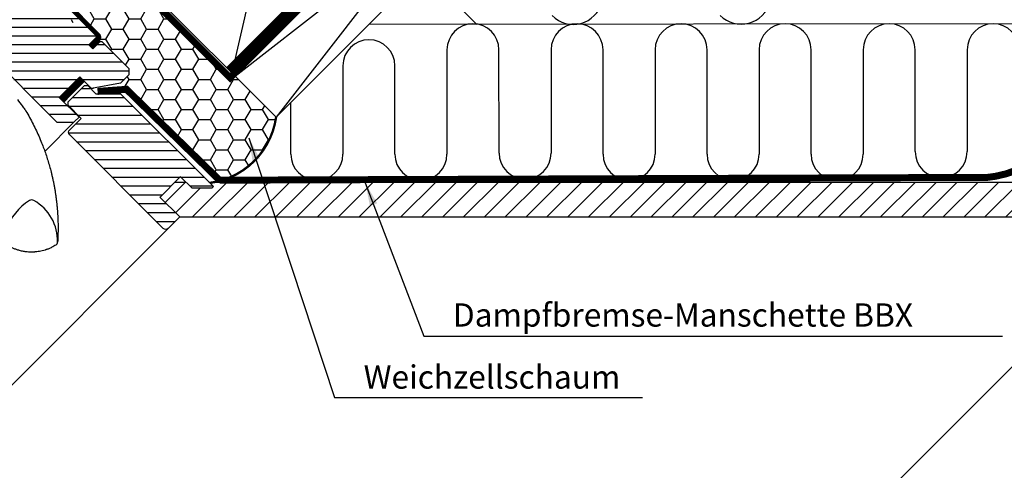
# Model space of a CAD drawing. Extents: x -48 to 3408, y -28 to 1437.
# Drawn here: x 656 to 1080, y 731 to 925 of the extents above; entities that cross this region are included whole.
import ezdxf

# ---------------------------------------------------------------- set-up
doc = ezdxf.new("R2010")
doc.units = 0
doc.header["$LTSCALE"] = 60
doc.header["$MEASUREMENT"] = 0
doc.linetypes.add('HIDDEN', pattern=[0.375, 0.25, -0.125])
doc.linetypes.add('SKRUE', pattern=[0.34, 0.1, -0.07, 0.1, -0.07])
for name, color, linetype in [('VELUX_GELB', 2, 'CONTINUOUS'), ('VELUX_GRÜN', 3, 'CONTINUOUS'), ('VELUX_ROOFWINDOW', 2, 'CONTINUOUS'), ('VELUX_ROT', 1, 'CONTINUOUS'), ('VELUX_TEXT', 3, 'CONTINUOUS'), ('VELUX_VAPOUR-BARRIER', 1, 'HIDDEN'), ('VELUX_WEIß', 7, 'CONTINUOUS')]:
    doc.layers.add(name, color=color, linetype=linetype)
doc.styles.add('STIL_NEU', font='simplex.shx')
doc.dimstyles.new('HN_5', dxfattribs={"dimscale": 5, "dimtxt": 2, "dimasz": 2, "dimexe": 1.5, "dimexo": 0, "dimgap": 0.5, "dimtad": 1, "dimdec": 0, "dimzin": 0, "dimdsep": 46, "dimtxsty": 'STIL_NEU', "dimcen": 5, "dimclrd": 3, "dimclre": 3, "dimclrt": 3, "dimadec": 0, "dimazin": 0, "dimtfac": 1, "dimtdec": 0, "dimtmove": 0, "dimatfit": 1, "dimfxl": 0, "dimtvp": 2, "dimtolj": 1, "dimtzin": 0, "dimarcsym": 0})
pattern_1 = [(45, (-1692.516, -329.4446), (-4.419417, 4.419417), []), (135, (-1692.516, -329.4446), (-4.419417, -4.419417), [])]

# ---------------------------------------------------------------- blocks, each defined once
blk = doc.blocks.new('Sparrendach_rechts')
at = {"layer": 'VELUX_GRÜN'}
h = blk.add_hatch(dxfattribs=at)
h.set_pattern_fill('ANSI37', color=256, scale=50, style=0)
h.set_pattern_definition(pattern_1)
h.paths.add_polyline_path([(177.48, 303.83), (177.29, 304.17, 0.267949), (176.42, 304.67), (170.14, 304.67, 0.414214), (169.14, 303.67), (169.14, 292.04, 0.408482), (170.12, 291.04, -0.037051), (177.48, 290.34)])
h.paths.add_polyline_path([(-1676.36, 1040.21), (-1484.74, 1040.21), (-1484.74, 1058.5), (-1676.36, 1058.5)], flags=9)
h.paths.add_polyline_path([(-760.53, -325.33), (-631.2, -325.33), (-631.2, -313.33), (-760.53, -313.33)], flags=9)
h.paths.add_polyline_path([(-129.58, -328.13), (161.09, -328.13), (161.09, -312.13), (-129.58, -312.13)], flags=9)
h = blk.add_hatch(dxfattribs=at)
h.set_pattern_fill('ANSI37', color=256, scale=50, style=0)
h.set_pattern_definition(pattern_1)
h.paths.add_polyline_path([(62.52, 279.66, -0.021055), (65.79, 277), (151.66, 277, 0.404795), (152.66, 277.97, -0.140833), (157.74, 293.74, -0.249726), (158.57, 294.18), (166.66, 294.18, 0.379581), (167.65, 295.06), (168.76, 304.31, -0.379581), (169.76, 305.19), (176.8, 305.19, -0.190717), (177.48, 304.92), (177.48, 317.67, 0.292319), (143.56, 289.4, -0.326863), (141.65, 288), (73.63, 288, -0.326863), (71.72, 289.4, 0.731925), (-6.44, 289.4, -0.326863), (-8.35, 288), (-68, 288, -0.320099), (-69.89, 289.35), (-70.84, 277), (-0.51, 277, -0.021055), (2.76, 279.66, -0.91508)])
h.paths.add_polyline_path([(-1676.36, 1040.21), (-1484.74, 1040.21), (-1484.74, 1058.5), (-1676.36, 1058.5)], flags=9)
h.paths.add_polyline_path([(-760.53, -325.33), (-631.2, -325.33), (-631.2, -313.33), (-760.53, -313.33)], flags=9)
h.paths.add_polyline_path([(-129.58, -328.13), (161.09, -328.13), (161.09, -312.13), (-129.58, -312.13)], flags=9)
blk = doc.blocks.new('GGL VERTIKAL OBEN')
at = {"layer": 'VELUX_GRÜN'}
h = blk.add_hatch(dxfattribs=at)
h.set_pattern_fill('ANSI31', color=256, scale=30, angle=315, style=0)
h.set_pattern_definition([(360, (2300.087, -1688.1996), (2e-15, 3.75), [])])
edge = h.paths.add_edge_path(flags=0)
edge.add_line((3984.93, -2016.14), (3993.77, -2007.31))
edge.add_line((3993.77, -2007.31), (3998.72, -2012.26))
edge.add_line((3998.72, -2012.26), (4011.26, -2010.05))
edge.add_line((4011.26, -2010.05), (4014.84, -2006.46))
edge.add_line((4014.84, -2006.46), (4014.84, -2003.63))
edge.add_line((4014.84, -2003.63), (4003.25, -1992.03))
edge.add_line((4003.25, -1992.03), (4002.54, -1992.03))
edge.add_line((4002.54, -1992.03), (3999.36, -1995.21))
edge.add_line((3999.36, -1995.21), (3997.66, -1993.52))
edge.add_line((3997.66, -1993.52), (4000.84, -1990.34))
edge.add_line((4000.84, -1990.34), (4000.84, -1989.63))
edge.add_line((4000.84, -1989.63), (3925.25, -1914.04))
edge.add_arc((3924.19, -1915.1), 1.5, 405, 495)
edge.add_line((3923.13, -1914.04), (3914.22, -1922.95))
edge.add_arc((3915.28, -1924.01), 1.5, 495, 585)
edge.add_line((3914.22, -1925.07), (3925.66, -1936.51))
edge.add_arc((3924.6, -1937.57), 1.5, 331.5, 405, ccw=False)
edge.add_line((3925.92, -1938.29), (3922.96, -1943.74))
edge.add_arc((3924.28, -1944.46), 1.5, 511.5, 585)
edge.add_line((3923.22, -1945.52), (3944.35, -1966.65))
edge.add_arc((3943.29, -1967.71), 1.5, 315, 405, ccw=False)
edge.add_line((3944.35, -1968.77), (3934.73, -1978.39))
edge.add_arc((3935.79, -1979.45), 1.5, 495, 585)
edge.add_line((3934.73, -1980.51), (3941.87, -1987.65))
edge.add_arc((3942.93, -1986.59), 1.5, 585, 630)
edge.add_line((3942.93, -1988.09), (3944.49, -1988.09))
edge.add_arc((3944.49, -1986.59), 1.5, 630, 675)
edge.add_line((3945.55, -1987.65), (3949.72, -1983.48))
edge.add_line((3949.72, -1983.48), (3952.55, -1986.3))
edge.add_line((3952.55, -1986.3), (3947.6, -1991.25))
edge.add_arc((3948.66, -1992.32), 1.5, 495, 585)
edge.add_line((3947.6, -1993.38), (3950.67, -1996.45))
edge.add_arc((3951.73, -1995.39), 1.5, 585, 655.5288)
edge.add_arc((3953.03, -1998.1), 1.5, 405, 475.5288, ccw=False)
edge.add_line((3954.09, -1997.03), (3983.58, -2026.52))
edge.add_arc((3984.64, -2025.46), 1.5, 585, 630)
edge.add_line((3984.64, -2026.96), (3990.46, -2026.96))
edge.add_arc((3990.46, -2025.46), 1.5, 630, 675)
edge.add_line((3991.53, -2026.52), (3993.42, -2024.63))
edge.add_line((3993.42, -2024.63), (3984.93, -2016.14))
at = {"layer": 'VELUX_ROOFWINDOW', "color": 1}
blk.add_line((3978.7, -2039.34), (3991.52, -2026.53), dxfattribs=at)
at = {"layer": 'VELUX_ROOFWINDOW', "color": 3}
blk.add_lwpolyline([(3998.51, -1994.37, 2, 2, 0), (4001.55, -1991.33, 2, 2, 0.414214), (4001.55, -1989.2, 2, 2, 0), (3994.74, -1982.39, 2, 2, 0), (3982.82, -1970.32, 2, 2, -0.414214), (3982.82, -1968.2, 2, 2, 0), (4016.41, -1934.61, 0, 0, 0)], format="xyseb", dxfattribs=at)
at = {"layer": 'VELUX_ROT'}
blk.add_lwpolyline([(3925.25, -1914.04), (4000.84, -1989.63), (4000.84, -1990.34), (3997.66, -1993.52), (3999.36, -1995.21), (4002.54, -1992.03), (4003.25, -1992.03), (4014.84, -2003.63), (4014.84, -2006.46), (4011.26, -2010.05), (3998.72, -2012.26), (3993.77, -2007.31), (3984.93, -2016.14), (3993.42, -2024.63), (3991.53, -2026.52, -0.198912), (3990.46, -2026.96), (3984.64, -2026.96, -0.198912), (3983.58, -2026.52), (3954.09, -1997.03, 0.317837)], format="xyb", dxfattribs=at)
for centre, radius, start, end in [((3973.05, -2062.26), 2, 61.0353, 118.9647), ((3983.93, -2079.99), 22.8, 121.3073, 162.447), ((3964.21, -2077.93), 19.99, 358.5088, 60.6169)]:
    blk.add_arc(centre, radius, start, end, dxfattribs=at)
blk.add_ellipse((3900.73, -2069.99), major_axis=(-52.61, 67.25), ratio=0.993783, start_param=4.681679, end_param=4.722459, dxfattribs=at)
for points in [[(3970.16, -2021.29), (3970, -2021.03), (3969.68, -2020.52), (3969.33, -2020.04), (3969.15, -2019.79)], [(3983.5, -2079.63), (3983.6, -2079.56), (3983.79, -2079.42), (3984, -2079.13), (3984.15, -2078.8), (3984.18, -2078.57), (3984.2, -2078.45)]]:
    blk.add_open_spline(points, degree=3, dxfattribs=at)
for points, knots in [([(3970.16, -2021.29), (3970.7, -2022.2), (3971.78, -2024.02), (3973.29, -2026.84), (3974.73, -2029.72), (3976.08, -2032.67), (3977.26, -2035.47), (3978.27, -2038.12), (3979.15, -2040.59), (3979.97, -2043.11), (3980.72, -2045.67), (3981.32, -2047.9), (3981.77, -2049.78), (3982.12, -2051.3), (3982.44, -2052.83), (3982.74, -2054.37), (3983.02, -2055.94), (3983.27, -2057.51), (3983.49, -2059.06), (3983.69, -2060.58), (3983.85, -2062.06), (3983.99, -2063.52), (3984.11, -2064.95), (3984.21, -2066.35), (3984.26, -2067.29), (3984.28, -2067.76)], [0, 0, 0, 0, 0.065669, 0.131564, 0.197758, 0.264331, 0.331365, 0.384413, 0.437843, 0.491699, 0.54603, 0.600887, 0.632192, 0.663723, 0.695436, 0.727339, 0.759444, 0.791761, 0.824298, 0.854325, 0.884552, 0.914841, 0.942946, 0.97133, 1, 1, 1, 1]), ([(3984.28, -2067.76), (3984.29, -2067.96), (3984.31, -2068.39), (3984.33, -2069.09), (3984.36, -2069.89), (3984.38, -2070.78), (3984.38, -2071.41), (3984.39, -2071.74)], [0, 0, 0, 0, 0.150902, 0.326303, 0.526247, 0.750789, 1, 1, 1, 1]), ([(3984.39, -2071.74), (3984.38, -2072.47), (3984.38, -2073.96), (3984.32, -2076.19), (3984.24, -2077.7), (3984.2, -2078.45)], [0, 0, 0, 0, 0.328422, 0.661751, 1, 1, 1, 1]), ([(3983.5, -2079.63), (3983.21, -2079.81), (3982.64, -2080.15), (3981.81, -2080.59), (3981.06, -2080.95), (3980.41, -2081.23), (3979.86, -2081.44), (3979.5, -2081.57), (3979.3, -2081.64), (3979.22, -2081.67), (3979.15, -2081.69), (3979.08, -2081.71), (3979.01, -2081.74), (3978.95, -2081.76), (3978.88, -2081.78), (3978.44, -2081.92), (3977.62, -2082.14), (3976.44, -2082.39), (3975.56, -2082.52), (3974.95, -2082.59), (3974.6, -2082.62), (3974.26, -2082.65), (3973.92, -2082.67), (3973.59, -2082.68), (3973.28, -2082.69), (3972.76, -2082.69), (3972.05, -2082.68), (3971.16, -2082.62), (3970.3, -2082.52), (3969.46, -2082.39), (3968.64, -2082.22), (3967.86, -2082.03), (3966.93, -2081.76), (3965.85, -2081.39), (3964.64, -2080.87), (3963.49, -2080.3), (3962.76, -2079.85), (3962.39, -2079.63)], [0, 0, 0, 0, 0.046825, 0.088995, 0.126509, 0.159367, 0.18443, 0.205888, 0.20968, 0.213332, 0.216845, 0.220219, 0.223453, 0.226549, 0.229505, 0.232323, 0.28959, 0.34345, 0.393903, 0.410127, 0.425964, 0.441415, 0.456479, 0.471157, 0.485449, 0.499353, 0.540461, 0.580588, 0.619735, 0.6579, 0.695086, 0.731292, 0.766518, 0.826223, 0.885037, 0.942962, 1, 1, 1, 1])]:
    blk.add_open_spline(points, degree=3, knots=knots, dxfattribs=at)
at = {"layer": 'VELUX_VAPOUR-BARRIER'}
blk.add_line((3994.84, -2008.37), (3986, -2017.21), dxfattribs=at)
blk = doc.blocks.new('GGL_Vertikal_oben+LGI')
at = {"layer": 'VELUX_GRÜN'}
h = blk.add_hatch(dxfattribs=at)
h.set_pattern_fill('ANSI31', color=256, scale=1.2, angle=135, style=0)
h.set_pattern_definition([(180, (0, 0), (-7e-16, -3.81), [])])
h.paths.add_polyline_path([(717.88, -1971.19, 0.414214), (720, -1971.19), (724.95, -1966.24), (716.46, -1957.75), (724.77, -1949.45), (725.3, -1948.91), (730.25, -1953.86), (738.73, -1953.86), (739.44, -1953.16), (699.49, -1913.21), (688.88, -1913.21), (685.35, -1909.67), (683.93, -1909.67), (676.86, -1916.74), (676.86, -1918.16), (682.52, -1923.81), (677.57, -1928.76, 0.414214), (677.57, -1930.88)])
at = {"layer": 'VELUX_ROT', "color": 1, "ltscale": 2}
blk.add_line((720, -1971.19), (602.69, -2088.3), dxfattribs=at)
at = {"layer": 'VELUX_ROT', "color": 1, "const_width": 3}
blk.add_lwpolyline([(674.18, -1915.89), (683.01, -1907.05)], dxfattribs=at)
at = {"layer": 'VELUX_ROT', "color": 1, "ltscale": 2}
blk.add_lwpolyline([(717.88, -1971.19), (677.57, -1930.88, -0.414214), (677.57, -1928.76), (682.52, -1923.81), (676.86, -1918.16), (676.86, -1916.74), (683.93, -1909.67), (685.35, -1909.67), (688.88, -1913.21), (699.49, -1913.21), (739.44, -1953.16), (738.73, -1953.86), (730.25, -1953.86), (725.3, -1948.91), (724.77, -1949.45), (716.64, -1957.58), (716.46, -1957.75), (724.95, -1966.24), (720, -1971.19, -0.414214)], format="xyb", close=True, dxfattribs=at)
at = {"layer": 'VELUX_ROOFWINDOW'}
blk.add_blockref('GGL VERTIKAL OBEN', (-3311.82, 101.31), dxfattribs=at)
blk = doc.blocks.new('WD_oben')
at = {"layer": 'VELUX_TEXT'}
h = blk.add_hatch(dxfattribs=at)
h.set_pattern_fill('HONEY', color=256, scale=40, style=0)
h.set_pattern_definition([(0, (-1059.3404, -949.6413), (7.5, 4.330127), [5, -10]), (120, (-1059.3404, -949.6413), (-7.5, 4.330127), [5, -10]), (60, (-1059.3404, -949.6413), (2e-08, 8.660254), [-10, 5])])
h.paths.add_polyline_path([(-310.56, -48.94), (-311.3, -48.22), (-312.7, -49.63), (-358.32, -4.01), (-361.19, 1.69), (-368.55, 9.05), (-376.04, 1.56, 0.024647), (-375.94, 1.43), (-368.91, -5.6), (-374.91, -11.6), (-382.05, -4.46), (-389.11, -11.51, 0.103244), (-388.77, -12.02), (-379.58, -21.22, -0.414214), (-379.58, -23.34), (-382.62, -26.38), (-381.62, -27.38), (-378.79, -24.55), (-377.38, -24.55), (-356.17, -45.76), (-356.17, -48.59), (-359.77, -52.19), (-359.82, -54.78), (-357.31, -54.6), (-317.25, -93.72), (-316.06, -93.72, 0.29131), (-292.89, -66.61)])
at = {"layer": 'VELUX_GRÜN'}
for p, q in [((26.45, -26.45), (-253.02, -26.74)), ((-219.32, -37.6), (-219.32, -82.54)), ((-196.86, -82.05), (-196.92, -37.6)), ((-174.52, -37.6), (-174.46, -82.05)), ((-152.12, -82.54), (-152.12, -37.6)), ((-129.72, -37.6), (-129.72, -82.54)), ((-107.32, -82.54), (-107.32, -37.6)), ((-84.92, -37.6), (-84.92, -82.54)), ((-62.52, -82.54), (-62.52, -37.6)), ((-40.12, -37.6), (-40.12, -82.54)), ((-17.72, -81.41), (-17.72, -37.6)), ((4.68, -37.6), (4.68, -81.41)), ((-264.12, -44.48), (-264.12, -82.54)), ((-241.72, -82.54), (-241.72, -44.48)), ((-286.52, -82.54), (-286.52, -60.25))]:
    blk.add_line(p, q, dxfattribs=at)
blk.add_lwpolyline([(-223.14, 2.12, 0.318503), (-220.65, -12.48), (-206.44, -26.69)], format="xyb", dxfattribs=at)
at = {"layer": 'VELUX_GRÜN', "const_width": 1}
blk.add_lwpolyline([(-321.46, -94.89, 0.337097), (-292.89, -66.61, 1.192279)], format="xyb", dxfattribs=at)
at = {"layer": 'VELUX_GRÜN'}
for centre, radius, start, end in [((-164.98, -13.85), 12.8, 225, 45), ((-92.64, -13.77), 12.8, 225, 45), ((-208.12, -37.6), 11.2, 0, 180), ((-163.32, -37.6), 11.2, 0, 180), ((-118.52, -37.6), 11.2, 0, 180), ((-73.72, -37.6), 11.2, 0, 180), ((-28.92, -37.6), 11.2, 0, 180), ((15.88, -37.6), 11.2, 0, 180), ((-252.92, -44.48), 11.2, 0, 180), ((-275.32, -82.54), 11.2, 180, 0), ((-230.52, -82.54), 11.2, 180, 0), ((-185.66, -82.05), 11.2, 180, 0), ((-140.92, -82.54), 11.2, 180, 0), ((-96.12, -82.54), 11.2, 180, 0), ((-51.32, -82.54), 11.2, 180, 0), ((-6.52, -81.41), 11.2, 180, 0)]:
    blk.add_arc(centre, radius, start, end, dxfattribs=at)
blk = doc.blocks.new('Sparrendach_oben')
at = {"layer": 'VELUX_GRÜN'}
h = blk.add_hatch(dxfattribs=at)
h.set_pattern_fill('ANSI37', color=256, scale=50, angle=45, style=0)
h.set_pattern_definition([(90, (-1079.3404, -969.641), (-6.25, 1e-15), []), (180, (-1079.3404, -969.641), (-1e-15, -6.25), [])])
h.paths.add_polyline_path([(-111.54, 311.23), (-110.67, 309.61, 0.414214), (-107.85, 309.32), (-107.76, 309.39)])
h.paths.add_polyline_path([(-99.66, 315.98, 0.193812), (-98.93, 317.29), (-97.18, 333.05), (-113.34, 341.57), (-123.45, 333.35), (-111.54, 311.23), (-107.76, 309.39)])
h.paths.add_polyline_path([(-73.09, 346.39, -0.435266), (-68.61, 350.16), (-59.85, 349.08, 0.198786), (-58.39, 349.52), (-53.79, 353.26, 0.131161), (-53.18, 354.09), (-43.74, 379.24, -0.131161), (-41.32, 382.58), (-19.44, 400.36), (-41, 400.36), (-113.34, 341.57), (-97.18, 333.05, -0.443799), (-92.32, 336.46), (-79.48, 333.37, 0.230596), (-77.77, 333.77), (-74.25, 336.62, 0.212465), (-73.52, 338.07)])
h.paths.add_polyline_path([(-1063.18, 400.01), (-869.66, 400.01), (-869.66, 418.3), (-1063.18, 418.3)], flags=9)
h.paths.add_polyline_path([(-147.36, -965.53), (-18.02, -965.53), (-18.02, -953.53), (-147.36, -953.53)], flags=9)
h.paths.add_polyline_path([(483.6, -968.33), (774.26, -968.33), (774.26, -952.33), (483.6, -952.33)], flags=9)
h = blk.add_hatch(dxfattribs=at)
h.set_pattern_fill('ANSI31', color=256, scale=50.8, style=0)
h.set_pattern_definition([(45, (-1058.987, -949.288), (-4.490128, 4.490128), [])])
h.paths.add_polyline_path([(82.24, -94.53), (-321.82, -94.53), (-319.9, -96.45), (-320.61, -97.16), (-329.09, -97.16), (-331.72, -94.53), (-336.36, -94.53), (-342.88, -101.05), (-335.15, -108.78), (-334.39, -109.53), (67.24, -109.53)])
at = {"layer": 'VELUX_GELB'}
for p, q in [((-321.82, -94.53), (82.24, -94.53)), ((-334.39, -109.53), (88.46, -109.53)), ((88.1, -109.89), (-131.88, -329.87))]:
    blk.add_line(p, q, dxfattribs=at)
at = {"layer": 'VELUX_ROT'}
blk.add_lwpolyline([(-361.19, 1.69, 3, 3, 0), (-358.32, -4.01, 3, 3, 0), (-312.7, -49.63, 3, 3, 0), (137.28, 400.36, 0, 0, 0)], format="xyseb", dxfattribs=at)
at = {"layer": 'VELUX_ROT', "ltscale": 5, "const_width": 4}
blk.add_lwpolyline([(-313, -46.53), (-226.9, 39.57)], dxfattribs=at)
at = {"layer": 'VELUX_ROT', "linetype": 'SKRUE'}
blk.add_lwpolyline([(-317.25, -93.72, 3, 3, 0), (-17.23, -92.61, 3, 3, 0), (12.71, -92.61, 3, 3, 0.210049), (45.59, -74.38, 3, 3, 0), (122.94, 2.72, 0, 0, 0)], format="xyseb", dxfattribs=at)
at = {"layer": 'VELUX_ROT', "linetype": 'SKRUE', "const_width": 3}
blk.add_lwpolyline([(-317.25, -93.72), (-357.31, -54.6), (-369.76, -55.51)], dxfattribs=at)
at = {"layer": 'VELUX_WEIß'}
for p, q in [((138.73, 400.36), (-310.56, -48.94)), ((174.08, 400.36), (-292.89, -66.61)), ((-169.6, 92.03), (-292.89, -66.61)), ((-310.56, -48.94), (-151.47, 74.81)), ((-290.74, 44.38), (-311.99, -47.54)), ((-310.56, -48.94), (-292.89, -66.61))]:
    blk.add_line(p, q, dxfattribs=at)
blk.add_lwpolyline([(-312, -47.54), (-255.4, 9.01), (-290.75, 44.38), (-347.34, -12.17)], close=True, dxfattribs=at)
at = {"layer": 'VELUX_GRÜN'}
blk.add_blockref('WD_oben', (0, 0), dxfattribs=at)
blk = doc.blocks.new('Sparrendach_unten')
at = {"layer": 'VELUX_GRÜN'}
h = blk.add_hatch(dxfattribs=at)
h.set_pattern_fill('ANSI37', color=256, scale=50, angle=45, style=0)
h.set_pattern_definition([(90, (-525.688, -470.989), (-6.25, 1e-15), []), (180, (-525.688, -470.989), (-1e-15, -6.25), [])])
h.paths.add_polyline_path([(-505.69, -139.78), (-505.69, -155.74), (-415.57, -82.5, -0.321738), (-412.08, -82.29), (-409.33, -84.03, 0.344725), (-408.11, -83.9), (-398.07, -74.27, 0.204509), (-397.76, -73.54), (-397.76, -72.16, -0.22918), (-397.39, -71.38), (-387.37, -63.43, -0.370056), (-386.07, -63.48), (-377.62, -71.3, 0.373325), (-376.31, -71.34), (-359.92, -58.03), (-377.78, -36.06), (-378.03, -36.03)])
h.paths.add_polyline_path([(-509.53, 898.67), (-317.91, 898.67), (-317.91, 916.95), (-509.53, 916.95)], flags=9)
h.paths.add_polyline_path([(406.3, -466.88), (535.63, -466.88), (535.63, -454.88), (406.3, -454.88)], flags=9)
h.paths.add_polyline_path([(1037.25, -469.68), (1327.92, -469.68), (1327.92, -453.68), (1037.25, -453.68)], flags=9)

msp = doc.modelspace()

# ---------------------------------------------------------------- linework, layer by layer
at = {"layer": 'VELUX_GELB'}
msp.add_line((722.98, 855.11), (727.62, 855.11), dxfattribs=at)

# ---------------------------------------------------------------- block references
at = {"layer": 'VELUX_GRÜN'}
for name, p in [('Sparrendach_rechts', (1672.52, 378.01)), ('Sparrendach_oben', (1059.34, 949.64)), ('Sparrendach_unten', (505.69, 450.99))]:
    msp.add_blockref(name, p, dxfattribs=at)
at = {"layer": 'VELUX_WEIß', "ltscale": 5}
msp.add_blockref('GGL_Vertikal_oben+LGI', (0, 2806.35), dxfattribs=at)

# ---------------------------------------------------------------- texts
at = {"layer": 'VELUX_TEXT', "color": 3, "char_height": 10, "attachment_point": 4, "style": 'STIL_NEU'}
for s, insert in [('\\A1;Dampfbremse-Manschette BBX', (842.59, 797.91)), ('Weichzellschaum', (804.15, 769.92))]:
    msp.add_mtext(s, dxfattribs=dict(at, insert=insert))

# ---------------------------------------------------------------- leaders
at = {"layer": 'VELUX_TEXT', "color": 3, "annotation_type": 0, "has_hookline": 1, "hookline_direction": 0}
for points, text_width in [([(754.75, 874.12), (791.65, 762.42), (801.65, 762.42)], 120), ([(804.85, 854.75), (830.09, 788.74), (840.09, 788.74)], 236.67)]:
    msp.add_leader(points, dimstyle='HN_5', dxfattribs=dict(at, text_width=text_width))

doc.saveas('drawing.dxf')
